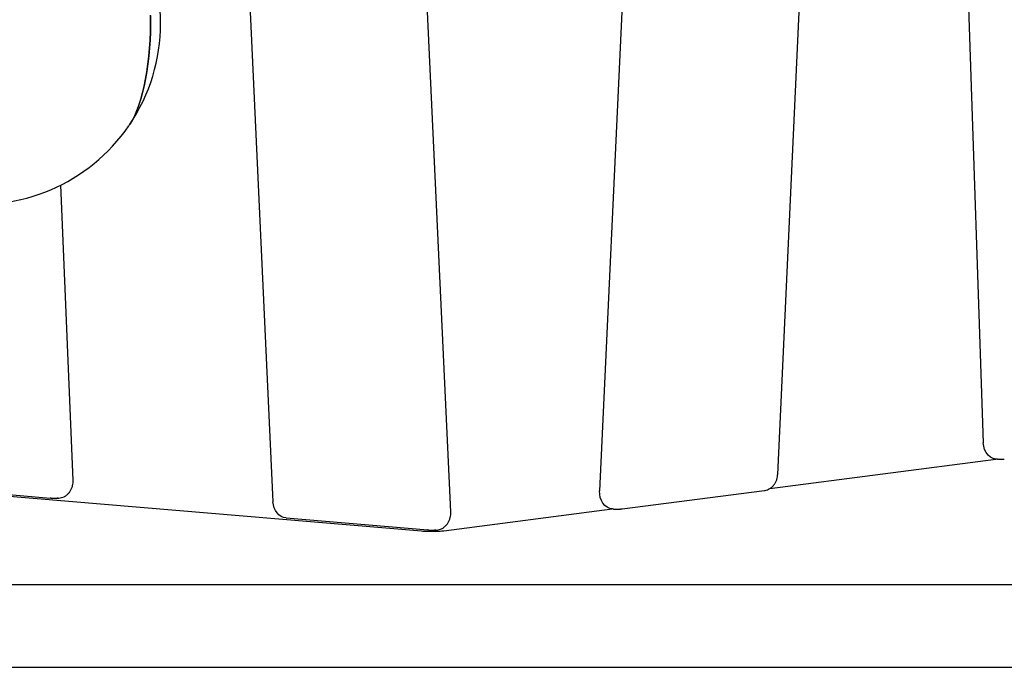
# Model space of a CAD drawing. Units: millimetres. Extents: x -3888 to 4305, y -2091 to 2434.
# Drawn here: x 1877 to 2449, y -202 to 174 of the extents above; entities that cross this region are included whole.
import ezdxf

# ---------------------------------------------------------------- set-up
doc = ezdxf.new("R2010")
doc.units = ezdxf.units.MM

msp = doc.modelspace()

# ---------------------------------------------------------------- linework, layer by layer
at = {"color": 7, "linetype": 'Continuous', "lineweight": 25}
for p, q in [((2239.66, 456.28), (2213.82, -99.79)), ((2127.37, -112.01), (2101.24, 450.32)), ((1998.3, 445.49), (2024.11, -106.14)), ((2317.28, -90.19), (2342.18, 445.72)), ((2419.48, 434.46), (2436.71, -71.87)), ((1908.04, -93.48), (1900.84, 77.84)), ((2312.67, -98.44), (2444.07, -81.41)), ((2444.89, -81.46), (2448.91, -81.46)), ((1803.67, -97.1), (2110.31, -123.08)), ((1816.16, -97.28), (1894.73, -103.94)), ((2227.01, -110.29), (2309.55, -99.59)), ((1895.3, -103.96), (1894.73, -103.94)), ((1895.3, -103.96), (1899.32, -103.96)), ((1899.3, -103.96), (1898.75, -103.94)), ((2123.42, -122.98), (2221.18, -110.31)), ((2222, -110.36), (2226.02, -110.36)), ((2226.19, -110.36), (2226.02, -110.36)), ((2226.22, -110.32), (2227.01, -110.29)), ((2226.88, -110.3), (2227.01, -110.29)), ((2031.72, -115.54), (2114.07, -122.52)), ((2110.4, -123.09), (2110.31, -123.08)), ((2112.1, -123.16), (2120.7, -123.16)), ((2114.63, -122.55), (2114.07, -122.52)), ((2114.63, -122.55), (2118.65, -122.55)), ((2118.62, -122.55), (2118.08, -122.52)), ((2123.42, -122.98), (2123.3, -122.99)), ((2355.41, -154.31), (1775.99, -154.31)), ((2611.27, -154.31), (2355.41, -154.31)), ((1752.4, -202.31), (2355.41, -202.31)), ((2355.41, -202.31), (2611.27, -202.31))]:
    msp.add_line(p, q, dxfattribs=at)
at = {"color": 7, "linetype": 'Continuous', "lineweight": 25, "flags": 128}
for points in [[(1952.7, 176.51), (1952.76, 171.69), (1952.7, 166.87), (1952.52, 162.08), (1952.23, 157.34), (1951.82, 152.68), (1951.3, 148.12), (1950.67, 143.68), (1949.94, 139.39), (1949.1, 135.28), (1948.17, 131.35), (1947.14, 127.65), (1946.02, 124.18), (1944.83, 120.96), (1943.56, 118.02), (1942.22, 115.36), (1940.81, 113), (1940.38, 112.34)], [(1952.86, 176.48), (1952.92, 171.69), (1952.86, 166.9), (1952.69, 162.14), (1952.4, 157.43), (1951.99, 152.79), (1951.48, 148.25), (1950.85, 143.84), (1950.12, 139.58), (1949.29, 135.49), (1948.36, 131.59), (1947.34, 127.91), (1946.23, 124.46), (1945.04, 121.26), (1943.78, 118.33), (1942.44, 115.69), (1941.05, 113.34), (1940.55, 112.59)], [(2444.89, -81.46), (2444.09, -81.41), (2442.45, -81), (2440.91, -80.2), (2439.54, -79.03), (2438.4, -77.55), (2437.52, -75.81), (2436.95, -73.89), (2436.71, -71.87)], [(2222, -110.36), (2221.29, -110.32), (2219.74, -109.97), (2218.28, -109.27), (2216.95, -108.23), (2215.81, -106.9), (2214.9, -105.34), (2214.25, -103.58), (2213.89, -101.71), (2213.82, -99.79)], [(2031.72, -115.54), (2030.26, -115.26), (2028.87, -114.66), (2027.58, -113.76), (2026.46, -112.6), (2025.52, -111.2), (2024.8, -109.63), (2024.32, -107.92), (2024.11, -106.14)]]:
    msp.add_lwpolyline(points, dxfattribs=at)
at = {"color": 7, "linetype": 'Continuous', "lineweight": 25}
for centre, radius, start, end in [((1853.76, 171.69), 105, 325.9043, 34.0957), ((1853.76, 171.69), 105, 195.8658, 325.5814), ((2112.1, -103.01), 20.15, 265.1544, 269.9992), ((2120.7, -103), 20.16, 265.1565, 277.3975)]:
    msp.add_arc(centre, radius, start, end, dxfattribs=at)
for points, knots in [([(2309.55, -99.59), (2309.9, -99.53), (2310.75, -99.39), (2312.06, -98.88), (2313.41, -98.05), (2314.62, -96.95), (2315.63, -95.63), (2316.44, -94.12), (2317, -92.45), (2317.23, -91.12), (2317.27, -90.36), (2317.28, -90.19)], [0, 0, 0, 0, 0.0822105, 0.2048696, 0.3278403, 0.4520306, 0.5778392, 0.7052576, 0.8340002, 0.9637134, 1, 1, 1, 1]), ([(1899.29, -103.94), (1899.43, -103.95), (1900.09, -103.97), (1901.26, -103.76), (1902.73, -103.23), (1904.1, -102.4), (1905.31, -101.32), (1906.34, -100.01), (1907.15, -98.51), (1907.73, -96.85), (1908.04, -95.15), (1908.04, -94.02), (1908.04, -93.48)], [0, 0, 0, 0, 0.028452, 0.134946, 0.241109, 0.347604, 0.455124, 0.564038, 0.674354, 0.785834, 0.898171, 1, 1, 1, 1]), ([(2118.62, -122.53), (2118.76, -122.53), (2119.42, -122.55), (2120.59, -122.34), (2122.07, -121.81), (2123.43, -120.99), (2124.64, -119.91), (2125.67, -118.6), (2126.49, -117.09), (2127.06, -115.44), (2127.38, -113.72), (2127.37, -112.57), (2127.37, -112.01)], [0, 0, 0, 0, 0.028563, 0.134694, 0.240494, 0.346625, 0.453779, 0.56232, 0.67226, 0.783359, 0.895312, 1, 1, 1, 1])]:
    msp.add_open_spline(points, degree=3, knots=knots, dxfattribs=at)

doc.saveas('drawing.dxf')
